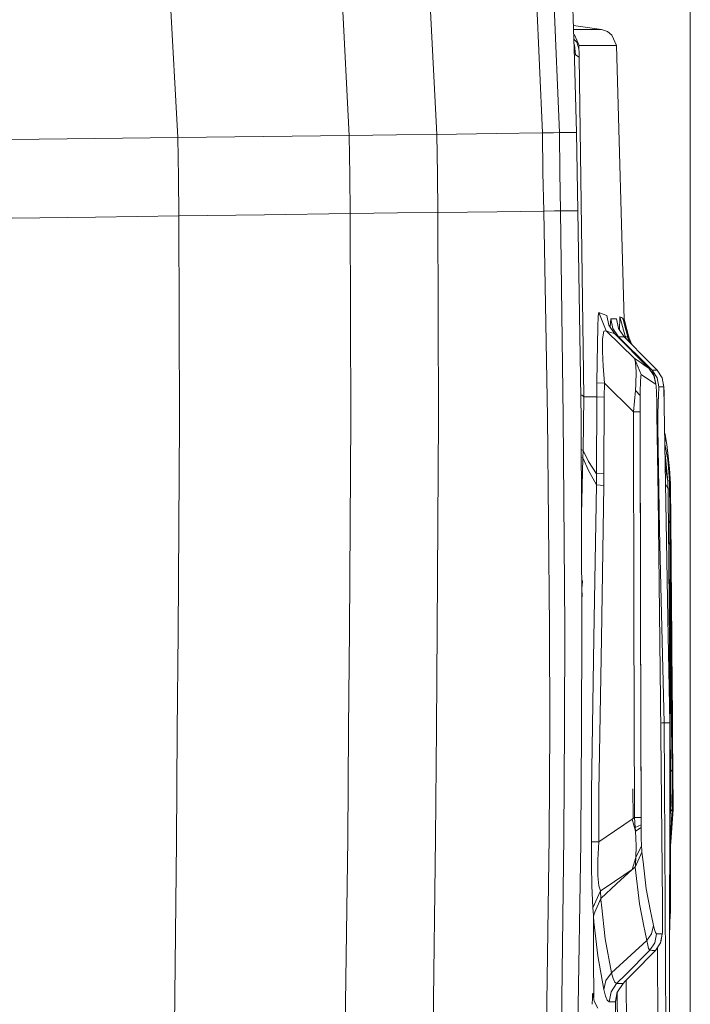
# Model space of a CAD drawing. Units: millimetres. Extents: x 1528 to 8270, y 240 to 3694.
# Drawn here: x 4541 to 4715, y 2319 to 2576 of the extents above; entities that cross this region are included whole.
import ezdxf

# ---------------------------------------------------------------- set-up
doc = ezdxf.new("R2010")
doc.units = ezdxf.units.MM

msp = doc.modelspace()

# ---------------------------------------------------------------- linework, layer by layer
at = {"color": 18, "linetype": 'Continuous', "lineweight": 18}
for p, q in [((4715.428223, 2107.997314), (4715.428223, 3414.129639)), ((4569.291504, 2780.339355), (4581.852539, 2545.378174)), ((4626.519531, 2545.932129), (4614.458984, 2777.415771)), ((4649.339355, 2546.237061), (4637.873047, 2772.19458)), ((4676.879395, 2546.62793), (4674.34082, 2606.042236)), ((4681.339355, 2546.690674), (4679.018066, 2601.048584)), ((4685.258301, 2565.706787), (4684.649414, 2584.585693)), ((4692.264648, 2573.600342), (4684.97168, 2574.592773)), ((4685.003418, 2573.600342), (4688.746094, 2573.599365)), ((4685.237793, 2572.192383), (4685.045898, 2572.29248)), ((4688.746094, 2573.599365), (4690.941406, 2573.601318)), ((4690.941406, 2573.601318), (4692.264648, 2573.600342)), ((4692.264648, 2573.600342), (4693.836426, 2573.078857)), ((4695.016602, 2572.13623), (4693.836426, 2573.078857)), ((4685.237793, 2572.192383), (4685.054199, 2572.030518)), ((4685.845703, 2570.250732), (4685.086914, 2571.011719)), ((4685.125, 2569.840088), (4685.228516, 2569.528564)), ((4686.422363, 2569.385986), (4685.237793, 2572.192383)), ((4686.397949, 2568.572998), (4685.845703, 2570.250732)), ((4696.151855, 2569.381592), (4695.016602, 2572.13623)), ((4685.228516, 2569.528564), (4685.544434, 2566.935059)), ((4686.422363, 2569.385986), (4686.396973, 2569.174805)), ((4686.396973, 2569.174805), (4686.397949, 2568.572998)), ((4686.397949, 2568.572998), (4686.424805, 2567.628418)), ((4686.422363, 2569.385986), (4692.631836, 2569.38623)), ((4686.475586, 2566.38916), (4686.424805, 2567.628418)), ((4694.827637, 2569.388184), (4692.631836, 2569.38623)), ((4696.151855, 2569.381592), (4694.827637, 2569.388184)), ((4698.168457, 2497.966553), (4696.151855, 2569.381592)), ((4685.544434, 2566.935059), (4685.217285, 2566.972656)), ((4685.726562, 2546.755371), (4685.258301, 2565.706787)), ((4686.475586, 2566.38916), (4685.544434, 2566.935059)), ((4686.475586, 2566.38916), (4687.68457, 2477.799561)), ((4664.800781, 2546.45752), (4676.879395, 2546.62793)), ((4676.879395, 2546.62793), (4679.741211, 2546.666992)), ((4677.02832, 2536.268799), (4676.879395, 2546.62793)), ((4679.741211, 2546.666992), (4681.339355, 2546.690674)), ((4681.339355, 2546.690674), (4683.716797, 2546.72583)), ((4681.464355, 2536.329102), (4681.339355, 2546.690674)), ((4685.725098, 2546.755371), (4683.716797, 2546.72583)), ((4685.726074, 2546.755371), (4685.725098, 2546.755371)), ((4685.726562, 2546.755371), (4685.726074, 2546.755371)), ((4685.917969, 2536.54834), (4685.726562, 2546.755371)), ((4538.544922, 2544.890137), (4560.192383, 2545.128174)), ((4560.192383, 2545.128174), (4581.852539, 2545.378174)), ((4581.852539, 2545.378174), (4604.190918, 2545.647949)), ((4582.035156, 2534.943604), (4581.852539, 2545.378174)), ((4604.190918, 2545.647949), (4626.519531, 2545.932129)), ((4626.519531, 2545.932129), (4638.837891, 2546.094238)), ((4626.708496, 2535.533691), (4626.519531, 2545.932129)), ((4638.837891, 2546.094238), (4649.339355, 2546.237061)), ((4649.339355, 2546.237061), (4664.800781, 2546.45752)), ((4649.524902, 2535.848145), (4649.339355, 2546.237061)), ((4685.917969, 2536.54834), (4686.145996, 2526.334229)), ((4582.035156, 2534.943604), (4582.138672, 2524.956787)), ((4626.708496, 2535.533691), (4626.810547, 2525.56665)), ((4649.524902, 2535.848145), (4649.635742, 2525.868164)), ((4677.224609, 2526.222412), (4677.02832, 2536.268799)), ((4681.608887, 2526.277832), (4681.464355, 2536.329102)), ((4649.635742, 2525.868164), (4665.131836, 2526.068848)), ((4665.131836, 2526.068848), (4677.224609, 2526.222412)), ((4677.224609, 2526.222412), (4680.07373, 2526.258301)), ((4677.224609, 2526.222412), (4678.190918, 2472.604248)), ((4680.07373, 2526.258301), (4681.608887, 2526.277832)), ((4681.608887, 2526.277832), (4684.102539, 2526.308838)), ((4682.318848, 2472.659668), (4681.608887, 2526.277832)), ((4684.102539, 2526.308838), (4686.14502, 2526.334229)), ((4686.14502, 2526.333252), (4686.145996, 2526.334229)), ((4686.14502, 2526.334229), (4686.145996, 2526.334229)), ((4686.970703, 2472.143311), (4686.14502, 2526.334229)), ((4538.709473, 2524.344727), (4560.416992, 2524.652588)), ((4560.416992, 2524.652588), (4582.138672, 2524.956787)), ((4582.138672, 2524.956787), (4604.479492, 2525.264404)), ((4582.271484, 2471.460449), (4582.138672, 2524.956787)), ((4604.479492, 2525.264404), (4626.810547, 2525.56665)), ((4626.810547, 2525.56665), (4639.135742, 2525.730469)), ((4626.810547, 2525.56665), (4626.94873, 2472.030273)), ((4639.135742, 2525.730469), (4649.635742, 2525.868164)), ((4649.800781, 2472.29541), (4649.635742, 2525.868164)), ((4691.433105, 2498.937256), (4691.301758, 2495.950439)), ((4691.577637, 2499.748779), (4691.433105, 2498.937256)), ((4691.577637, 2499.748779), (4693.54248, 2495.026367)), ((4692.70752, 2499.336426), (4691.577637, 2499.748779)), ((4693.713867, 2499.045166), (4692.70752, 2499.336426)), ((4693.713867, 2499.045166), (4694.227539, 2496.486816)), ((4694.623535, 2497.300049), (4694.718262, 2498.174072)), ((4694.718262, 2498.174072), (4695.474609, 2498.173828)), ((4695.229492, 2495.616699), (4694.718262, 2498.174072)), ((4695.474609, 2498.173828), (4696.202637, 2498.17627)), ((4696.715332, 2495.619629), (4696.202637, 2498.17627)), ((4697.046875, 2498.363525), (4696.962402, 2495.250244)), ((4697.084473, 2498.650635), (4697.046875, 2498.363525)), ((4697.084473, 2498.650635), (4698.464355, 2493.607422)), ((4697.442871, 2498.476318), (4697.084473, 2498.650635)), ((4697.744141, 2498.329834), (4697.454102, 2498.470947)), ((4697.814453, 2498.290527), (4697.744141, 2498.329834)), ((4697.814453, 2498.290527), (4697.820312, 2498.049561)), ((4697.814453, 2498.290527), (4698.63916, 2495.249756)), ((4698.11377, 2497.849121), (4698.109863, 2497.200684)), ((4698.119629, 2498.071533), (4698.11377, 2497.849121)), ((4699.462402, 2493.094238), (4698.119629, 2498.071533)), ((4698.156738, 2498.01709), (4698.119629, 2498.071533)), ((4698.156738, 2498.01709), (4698.168457, 2497.966553)), ((4698.196289, 2497.786133), (4698.156738, 2498.01709)), ((4699.495605, 2493.047119), (4698.156738, 2498.01709)), ((4698.205566, 2497.753174), (4698.168457, 2497.966553)), ((4691.301758, 2495.950439), (4691.208496, 2491.553467)), ((4694.227539, 2496.486816), (4695.679688, 2494.318848)), ((4694.58252, 2495.956543), (4694.623535, 2497.300049)), ((4696.679688, 2493.448242), (4695.229492, 2495.616699)), ((4698.164551, 2493.452393), (4696.715332, 2495.619629)), ((4692.546387, 2492.94458), (4692.509766, 2489.602539)), ((4692.923828, 2494.918457), (4692.546387, 2492.94458)), ((4693.54248, 2495.026367), (4692.923828, 2494.918457)), ((4693.54248, 2495.026367), (4700.854492, 2487.822754)), ((4694.672363, 2494.611328), (4693.54248, 2495.026367)), ((4694.672363, 2494.611328), (4695.679688, 2494.318848)), ((4695.679688, 2494.318848), (4704.657227, 2485.263916)), ((4696.679688, 2493.448242), (4696.585938, 2493.405029)), ((4696.679688, 2493.448242), (4697.436035, 2493.448975)), ((4696.679688, 2493.448242), (4704.616699, 2485.611084)), ((4697.436035, 2493.448975), (4698.164551, 2493.452393)), ((4698.880371, 2492.729004), (4698.164551, 2493.452393)), ((4698.37207, 2493.462402), (4698.362305, 2493.25293)), ((4698.464355, 2493.607422), (4698.37207, 2493.462402)), ((4698.464355, 2493.607422), (4698.811523, 2492.799072)), ((4698.464355, 2493.607422), (4698.816406, 2492.793945)), ((4698.667969, 2493.516357), (4698.464355, 2493.607422)), ((4698.640625, 2495.243652), (4698.878418, 2494.366943)), ((4699.103027, 2493.322266), (4698.668457, 2493.516357)), ((4704.044922, 2487.511475), (4698.880371, 2492.729004)), ((4698.881348, 2494.356201), (4699.171387, 2493.287354)), ((4699.103027, 2493.322266), (4699.763184, 2491.837891)), ((4699.103027, 2493.322266), (4699.699707, 2491.901855)), ((4699.171387, 2493.287354), (4699.103027, 2493.322266)), ((4699.171387, 2493.287354), (4699.810547, 2491.790039)), ((4699.402832, 2492.995605), (4699.395996, 2492.760254)), ((4699.462402, 2493.094238), (4699.402832, 2492.995605)), ((4699.504395, 2493.003174), (4699.462402, 2493.095215)), ((4699.462402, 2493.094238), (4700.111816, 2491.485352)), ((4699.462402, 2493.094238), (4700.165039, 2491.431641)), ((4699.495605, 2493.047119), (4699.462402, 2493.094238)), ((4700.289551, 2491.30542), (4699.495605, 2493.047119)), ((4699.495605, 2493.047119), (4699.504395, 2493.003174)), ((4699.731445, 2492.51416), (4699.504395, 2493.003174)), ((4699.838867, 2492.270996), (4699.504395, 2493.003174)), ((4691.208496, 2491.553467), (4691.14209, 2486.757324)), ((4700.294434, 2491.301025), (4700.15332, 2491.604492)), ((4692.509766, 2489.602539), (4692.691895, 2485.763672)), ((4700.854492, 2487.822754), (4702.612793, 2483.585693)), ((4700.854492, 2487.822754), (4701.178711, 2486.797363)), ((4702.271973, 2486.887451), (4700.854492, 2487.822754)), ((4691.14209, 2486.757324), (4691.081543, 2481.437988)), ((4692.691895, 2485.763672), (4693.030762, 2481.380859)), ((4701.178711, 2486.797363), (4701.317383, 2484.340332)), ((4703.69873, 2485.841553), (4702.271973, 2486.887451)), ((4704.657227, 2485.263916), (4703.69873, 2485.841553)), ((4706.775879, 2484.751709), (4704.044922, 2487.511475)), ((4704.616699, 2485.611084), (4705.48584, 2484.752441)), ((4704.742188, 2485.171143), (4704.657227, 2485.263916)), ((4705.939453, 2483.364746), (4704.657227, 2485.263916)), ((4705.939453, 2483.364746), (4704.742188, 2485.171143)), ((4701.317383, 2484.340332), (4701.223145, 2481.087158)), ((4702.515137, 2483.187256), (4702.432129, 2481.644531)), ((4702.612793, 2483.585693), (4702.515137, 2483.187256)), ((4704.026367, 2482.682129), (4702.612793, 2483.585693)), ((4705.45459, 2481.679199), (4704.026367, 2482.682129)), ((4705.48584, 2484.752441), (4706.113281, 2484.752197)), ((4705.799316, 2483.695068), (4705.48584, 2484.752441)), ((4706.80127, 2482.768799), (4705.48584, 2484.752441)), ((4705.804199, 2483.569092), (4705.799316, 2483.695068)), ((4706.415527, 2481.122803), (4705.939453, 2483.364746)), ((4705.973633, 2483.298828), (4705.939453, 2483.364746)), ((4705.973633, 2483.298828), (4706.428711, 2481.104736)), ((4706.113281, 2484.752197), (4706.775879, 2484.751709)), ((4708.091309, 2482.768799), (4706.775879, 2484.751709)), ((4707.242676, 2480.429932), (4706.80127, 2482.768799)), ((4708.091309, 2482.768799), (4708.532227, 2480.43042)), ((4708.091309, 2482.768799), (4708.512207, 2480.43042)), ((4708.091309, 2482.768799), (4708.204102, 2482.253174)), ((4691.081543, 2481.437988), (4691.040039, 2477.800293)), ((4691.081543, 2481.437988), (4693.030762, 2481.380859)), ((4693.030762, 2481.380859), (4692.991211, 2477.725098)), ((4693.030762, 2481.380859), (4700.614746, 2473.90918)), ((4701.223145, 2481.087158), (4701.121582, 2479.461426)), ((4702.432129, 2481.644531), (4702.384766, 2479.349365)), ((4705.45459, 2481.679199), (4705.596191, 2481.597412)), ((4705.600098, 2481.594727), (4706.415527, 2481.122803)), ((4706.428711, 2481.104736), (4706.415527, 2481.122803)), ((4706.503418, 2480.539795), (4706.428711, 2481.104736)), ((4706.583984, 2479.031738), (4706.503418, 2480.539795)), ((4707.119629, 2478.39209), (4707.186035, 2479.961914)), ((4707.186035, 2479.961914), (4707.242676, 2480.429932)), ((4707.242676, 2480.429932), (4707.869141, 2480.430176)), ((4707.869141, 2480.430176), (4708.512207, 2480.43042)), ((4708.514648, 2480.43042), (4708.204102, 2482.253174)), ((4708.514648, 2480.43042), (4708.532227, 2480.43042)), ((4708.532227, 2480.43042), (4708.534668, 2480.313721)), ((4708.532227, 2480.43042), (4708.558105, 2480.174805)), ((4708.534668, 2480.305664), (4709.612305, 2420.078613)), ((4708.558105, 2480.174805), (4708.575684, 2479.192139)), ((4686.968262, 2478.272217), (4686.876953, 2478.300537)), ((4687.146973, 2478.208984), (4686.968262, 2478.272217)), ((4687.430176, 2478.076904), (4687.146973, 2478.208984)), ((4687.68457, 2477.799561), (4687.430176, 2478.076904)), ((4687.474121, 2463.799072), (4687.68457, 2477.799561)), ((4687.68457, 2477.799561), (4687.556641, 2470.799561)), ((4687.68457, 2477.799561), (4689.467773, 2477.799805)), ((4691.040039, 2477.800293), (4689.467773, 2477.799805)), ((4691.040039, 2477.800293), (4690.947754, 2457.699951)), ((4692.991211, 2477.725098), (4691.040039, 2477.800293)), ((4692.991211, 2477.725098), (4692.895996, 2457.801758)), ((4701.121582, 2479.461426), (4700.614746, 2473.90918)), ((4701.121582, 2479.461426), (4702.371582, 2478.154053)), ((4702.371582, 2478.154053), (4702.359863, 2473.93042)), ((4702.384766, 2479.349365), (4702.371582, 2478.154053)), ((4702.470703, 2422.197998), (4702.371582, 2478.154053)), ((4706.583984, 2479.031738), (4706.669922, 2476.389648)), ((4707.057617, 2476.078369), (4707.119629, 2478.39209)), ((4708.575684, 2479.192139), (4708.576172, 2477.987549)), ((4708.576172, 2477.987549), (4708.575684, 2479.192139)), ((4706.669922, 2476.389648), (4706.744141, 2473.198975)), ((4707.003418, 2473.390381), (4707.057617, 2476.078369)), ((4649.477051, 2417.258545), (4649.800781, 2472.29541)), ((4678.750977, 2417.633545), (4678.190918, 2472.604248)), ((4682.68457, 2417.683838), (4682.318848, 2472.659668)), ((4700.614746, 2473.90918), (4702.359863, 2473.93042)), ((4700.614746, 2473.90918), (4700.716309, 2421.015869)), ((4702.359863, 2473.93042), (4702.461914, 2421.041748)), ((4706.744141, 2473.198975), (4706.810059, 2469.468018)), ((4706.744141, 2473.198975), (4706.910645, 2462.563721)), ((4706.95459, 2469.92749), (4707.003418, 2473.390381)), ((4582.271484, 2471.460449), (4581.950684, 2416.373047)), ((4626.94873, 2472.030273), (4626.606934, 2416.962402)), ((4687.160156, 2417.740479), (4686.970703, 2472.143311)), ((4687.474121, 2463.799072), (4687.556641, 2470.799561)), ((4706.801758, 2469.93042), (4706.95459, 2469.92749)), ((4707.364258, 2443.058105), (4706.95459, 2469.92749)), ((4706.910645, 2462.563721), (4706.810059, 2469.468018)), ((4708.748535, 2468.353027), (4708.848633, 2467.895752)), ((4708.848633, 2467.895752), (4708.748535, 2468.353027)), ((4708.758789, 2467.78418), (4709.282227, 2465.400146)), ((4708.848633, 2467.895752), (4709.282227, 2465.400146)), ((4708.799805, 2465.488037), (4709.575195, 2461.490967)), ((4709.282227, 2465.400146), (4709.614258, 2463.097656)), ((4709.282227, 2465.400146), (4710.026367, 2459.114502)), ((4686.999023, 2464.056641), (4687.474121, 2463.799072)), ((4687.005859, 2462.107422), (4687.442871, 2461.854004)), ((4687.442871, 2461.854004), (4687.474121, 2463.799072)), ((4687.474121, 2463.799072), (4688.905273, 2460.94043)), ((4707.062012, 2451.927734), (4706.910645, 2462.563721)), ((4708.844727, 2462.979004), (4709.584961, 2455.719971)), ((4709.614258, 2463.097656), (4710.026367, 2459.114502)), ((4687.058105, 2447.080566), (4687.442871, 2461.854004)), ((4687.442871, 2461.854004), (4688.886719, 2458.583496)), ((4690.947754, 2457.699951), (4688.905273, 2460.94043)), ((4708.898926, 2459.946777), (4709.584961, 2455.719971)), ((4709.575195, 2461.490967), (4709.990723, 2455.973633)), ((4690.943848, 2454.812256), (4688.886719, 2458.583496)), ((4690.947754, 2457.699951), (4690.943848, 2454.812256)), ((4692.895996, 2457.801758), (4690.947754, 2457.699951)), ((4692.89209, 2454.720947), (4692.895996, 2457.801758)), ((4710.026367, 2459.114502), (4710.239746, 2455.142822)), ((4690.943848, 2454.812256), (4690.302734, 2414.917969)), ((4692.89209, 2454.720947), (4690.943848, 2454.812256)), ((4692.250488, 2414.82666), (4692.89209, 2454.720947)), ((4708.986328, 2455.063477), (4709.625488, 2453.780518)), ((4709.990723, 2455.973633), (4709.578613, 2455.782715)), ((4709.584961, 2455.719971), (4709.590332, 2455.563721)), ((4709.590332, 2455.563721), (4709.61377, 2454.62793)), ((4709.61377, 2454.62793), (4709.625488, 2453.780518)), ((4709.990723, 2455.973633), (4710.002441, 2455.658691)), ((4710.002441, 2455.658691), (4710.027344, 2454.735107)), ((4710.109863, 2454.981445), (4710.013184, 2455.263184)), ((4710.027344, 2454.735107), (4710.041504, 2453.817139)), ((4710.109863, 2454.981445), (4710.266113, 2453.703125)), ((4710.260254, 2454.181396), (4710.109863, 2454.981445)), ((4710.239746, 2455.142822), (4710.248535, 2454.805664)), ((4710.248535, 2454.805664), (4710.260254, 2454.181396)), ((4707.648438, 2398.81665), (4707.062012, 2451.927734)), ((4709.625488, 2453.780518), (4709.664062, 2449.517334)), ((4709.691406, 2453.685547), (4709.625977, 2453.68042)), ((4709.691406, 2453.685547), (4710.041504, 2453.817139)), ((4710.041504, 2453.817139), (4710.081543, 2449.328125)), ((4710.260254, 2454.181396), (4710.262207, 2454.0271)), ((4710.262207, 2454.0271), (4710.266113, 2453.703125)), ((4710.332031, 2446.255371), (4710.266113, 2453.703125)), ((4709.70752, 2445.324463), (4709.664062, 2449.517334)), ((4710.120117, 2444.925049), (4710.081543, 2449.328125)), ((4709.762207, 2445.482178), (4709.705566, 2445.515625)), ((4709.70752, 2445.324463), (4709.84375, 2433.668945)), ((4710.259766, 2380.002441), (4709.70752, 2445.324463)), ((4710.120117, 2444.925049), (4709.762207, 2445.482178)), ((4710.120117, 2444.925049), (4710.192871, 2433.546387)), ((4710.664551, 2380.515869), (4710.120117, 2444.925049)), ((4710.332031, 2446.255371), (4710.354492, 2443.637451)), ((4710.899414, 2379.125), (4710.332031, 2446.255371)), ((4707.364258, 2443.058105), (4707.92041, 2421.196533)), ((4710.354492, 2443.637451), (4710.422363, 2435.6604)), ((4710.422363, 2435.6604), (4710.354492, 2443.637451)), ((4709.84375, 2433.668945), (4709.962891, 2426.946045)), ((4710.422363, 2435.6604), (4710.474609, 2429.546875)), ((4710.474609, 2429.546875), (4710.422363, 2435.6604)), ((4710.192871, 2433.546387), (4710.206543, 2426.987305)), ((4687.116699, 2430.227539), (4687.180664, 2430.257324)), ((4687.169434, 2430.050781), (4687.178711, 2430.221191)), ((4687.184082, 2427.878662), (4687.169434, 2430.050781)), ((4687.180664, 2430.257324), (4687.178711, 2430.221191)), ((4687.195801, 2428.085205), (4687.180664, 2430.257324)), ((4687.297852, 2429.906006), (4687.195801, 2428.085205)), ((4687.299805, 2429.660645), (4687.197266, 2427.838867)), ((4687.299805, 2429.660645), (4687.284668, 2429.670166)), ((4687.299805, 2429.660645), (4687.297852, 2429.906006)), ((4710.474609, 2429.546875), (4710.772461, 2394.304688)), ((4710.474609, 2429.546875), (4710.503418, 2425.967285)), ((4710.772461, 2394.304688), (4710.474609, 2429.546875)), ((4687.124512, 2428.009033), (4687.195801, 2428.085205)), ((4687.125, 2427.847168), (4687.197266, 2427.838867)), ((4687.185547, 2427.632324), (4687.125488, 2427.702393)), ((4687.128418, 2426.900391), (4687.184082, 2427.878662)), ((4687.129395, 2426.640137), (4687.185547, 2427.632324)), ((4687.199707, 2425.460449), (4687.185547, 2427.632324)), ((4687.211426, 2425.666992), (4687.197266, 2427.838867)), ((4709.946289, 2427.893555), (4710.206543, 2426.987305)), ((4709.962891, 2426.946045), (4709.972656, 2426.356689)), ((4709.972656, 2426.356689), (4709.98291, 2425.340576)), ((4710.208008, 2426.377197), (4710.206543, 2426.987305)), ((4710.208008, 2426.377197), (4710.21582, 2425.327393)), ((4710.503418, 2425.967773), (4710.503418, 2425.967285)), ((4710.503418, 2425.967285), (4710.728516, 2399.411377)), ((4687.211426, 2425.666992), (4687.132812, 2425.628174)), ((4687.199707, 2425.460449), (4687.133301, 2425.495605)), ((4687.211426, 2425.666992), (4687.199707, 2425.460449)), ((4709.98291, 2425.340576), (4710.089355, 2412.693848)), ((4709.98291, 2425.325684), (4710.21582, 2425.327393)), ((4710.322266, 2412.692383), (4710.21582, 2425.327393)), ((4700.716309, 2421.015869), (4700.853516, 2368.123047)), ((4702.461914, 2421.041748), (4702.598145, 2368.151855)), ((4702.470703, 2422.197998), (4702.60791, 2366.242188)), ((4707.92041, 2421.18457), (4708.642578, 2392.802002)), ((4709.612305, 2420.078613), (4710.07373, 2392.802002)), ((4581.950684, 2416.373047), (4581.727539, 2390.610352)), ((4626.368652, 2391.193359), (4626.606934, 2416.962402)), ((4649.477051, 2417.258545), (4649.239258, 2391.446777)), ((4678.750977, 2417.633545), (4678.791504, 2391.844971)), ((4682.65918, 2391.873047), (4682.68457, 2417.683838)), ((4687.07373, 2390.500977), (4687.160156, 2417.740479)), ((4690.302734, 2414.917969), (4689.661133, 2375.023682)), ((4692.250488, 2414.82666), (4691.608398, 2374.932617)), ((4710.089355, 2412.693848), (4710.196777, 2400.047119)), ((4710.429688, 2400.057617), (4710.322266, 2412.692383)), ((4708.164551, 2345.729004), (4707.648438, 2398.81665)), ((4710.196289, 2400.05542), (4710.429688, 2400.057617)), ((4710.203613, 2399.026123), (4710.196777, 2400.047119)), ((4710.19873, 2391.688721), (4710.204102, 2398.43335)), ((4710.203125, 2397.494873), (4710.448242, 2398.405518)), ((4710.203613, 2399.026123), (4710.204102, 2398.43335)), ((4710.439453, 2399.011963), (4710.429688, 2400.057617)), ((4710.448242, 2398.405518), (4710.439453, 2399.011963)), ((4710.544922, 2391.872314), (4710.448242, 2398.405518)), ((4710.728516, 2399.411377), (4710.728027, 2399.4104)), ((4710.728027, 2399.411377), (4710.728516, 2399.411377)), ((4710.735352, 2398.658203), (4710.728516, 2399.411377)), ((4710.735352, 2398.658203), (4710.772461, 2394.304688)), ((4707.70752, 2392.752197), (4708.068848, 2392.761963)), ((4708.068848, 2392.761963), (4708.642578, 2392.802002)), ((4709.413086, 2392.802246), (4708.642578, 2392.802002)), ((4708.642578, 2392.802002), (4709.248047, 2285.563477)), ((4710.07373, 2392.802002), (4709.413086, 2392.802246)), ((4710.075684, 2392.80127), (4710.020508, 2284.791504)), ((4710.07373, 2392.802002), (4710.075684, 2392.80127)), ((4710.828613, 2387.569092), (4710.772461, 2394.304688)), ((4581.727539, 2390.610352), (4581.542969, 2361.84668)), ((4626.368652, 2391.193359), (4626.149414, 2362.435303)), ((4649.239258, 2391.446777), (4649.02832, 2362.732178)), ((4678.791504, 2391.844971), (4678.623535, 2363.111328)), ((4682.65918, 2391.873047), (4682.48291, 2363.1604)), ((4687.07373, 2390.500977), (4686.893066, 2363.216064)), ((4710.259766, 2380.002441), (4710.19873, 2391.688721)), ((4710.664551, 2380.515869), (4710.544922, 2391.872314)), ((4710.199219, 2379.119141), (4710.128906, 2387.563232)), ((4710.899414, 2379.125), (4710.828613, 2387.569092)), ((4710.664551, 2380.515869), (4710.259277, 2380.089844)), ((4710.259766, 2380.002441), (4710.284668, 2376.123779)), ((4710.731445, 2372.129883), (4710.664551, 2380.515869)), ((4710.958496, 2371.757324), (4710.899414, 2379.125)), ((4689.661133, 2375.023682), (4689.636719, 2371.340576)), ((4691.608398, 2374.932617), (4691.584961, 2371.372803)), ((4700.548828, 2368.161133), (4700.481934, 2375.623291)), ((4710.284668, 2376.123779), (4710.314941, 2372.176758)), ((4710.064941, 2371.636963), (4710.314941, 2372.176758)), ((4710.378418, 2372.21167), (4710.314941, 2372.214355)), ((4710.314941, 2372.176758), (4710.317383, 2371.31665)), ((4710.378418, 2372.21167), (4710.731445, 2372.129883)), ((4710.731934, 2371.106445), (4710.731445, 2372.129883)), ((4689.663086, 2361.782959), (4689.636719, 2371.340576)), ((4691.584961, 2371.372803), (4691.611816, 2361.815186)), ((4710.060059, 2362.578369), (4710.712891, 2369.782715)), ((4710.305176, 2370.117432), (4710.117676, 2366.151367)), ((4710.35791, 2370.081299), (4710.304199, 2370.098877)), ((4710.311035, 2370.471436), (4710.305176, 2370.117432)), ((4710.317383, 2371.31665), (4710.311035, 2370.471436)), ((4710.712891, 2369.782715), (4710.35791, 2370.081299)), ((4710.956543, 2370.29834), (4710.388184, 2361.685547)), ((4710.522949, 2365.851074), (4710.712891, 2369.782715)), ((4710.620605, 2367.871094), (4710.956543, 2370.29834)), ((4710.712891, 2369.782715), (4710.717773, 2369.980957)), ((4710.717773, 2369.980957), (4710.731934, 2371.106445)), ((4710.961426, 2371.243896), (4710.727539, 2370.751953)), ((4710.731934, 2371.236572), (4710.958496, 2371.757324)), ((4710.956543, 2370.29834), (4710.960938, 2370.933594)), ((4710.959473, 2371.633057), (4710.958496, 2371.757324)), ((4710.959961, 2371.553711), (4710.959473, 2371.633057)), ((4710.960938, 2371.397949), (4710.959961, 2371.553711)), ((4710.961426, 2371.243896), (4710.960938, 2371.397949)), ((4710.961426, 2371.243896), (4710.960938, 2370.933594)), ((4700.271484, 2367.721436), (4693.529297, 2363.121582)), ((4700.853516, 2368.123047), (4700.271484, 2367.721436)), ((4701.125488, 2364.531982), (4700.271484, 2367.721436)), ((4700.853516, 2368.123047), (4702.598145, 2368.151855)), ((4700.853516, 2368.123047), (4701.060059, 2365.526611)), ((4702.598145, 2368.151855), (4702.60791, 2366.242188)), ((4702.60791, 2366.242188), (4701.060059, 2365.526611)), ((4701.060059, 2365.526611), (4701.125488, 2364.531982)), ((4702.61377, 2365.518555), (4701.125488, 2364.531982)), ((4701.125488, 2364.531982), (4701.282715, 2360.689941)), ((4702.60791, 2366.242188), (4702.61377, 2365.518555)), ((4702.61377, 2365.518555), (4702.652344, 2362.778076)), ((4710.05957, 2361.728027), (4710.522949, 2365.851074)), ((4710.117676, 2366.151367), (4710.061523, 2365.639893)), ((4710.117676, 2366.151367), (4710.061523, 2365.64917)), ((4581.542969, 2361.84668), (4579.924805, 2222.469482)), ((4624.312988, 2223.557129), (4626.149414, 2362.435303)), ((4649.02832, 2362.732178), (4647.201172, 2223.800537)), ((4678.623535, 2363.111328), (4676.74707, 2224.101562)), ((4682.48291, 2363.1604), (4680.613281, 2224.141357)), ((4686.893066, 2363.216064), (4686.878906, 2361.549561)), ((4686.892578, 2363.216064), (4686.89209, 2363.216064)), ((4686.893066, 2363.216064), (4686.892578, 2363.216064)), ((4691.611816, 2361.815186), (4689.663086, 2361.782959)), ((4689.705078, 2355.699707), (4689.663086, 2361.782959)), ((4691.611816, 2361.815186), (4691.324219, 2357.041504)), ((4693.529297, 2363.121582), (4691.611816, 2361.815186)), ((4702.652344, 2362.778076), (4702.709961, 2360.74707)), ((4686.878906, 2361.549561), (4684.243652, 2191.133301)), ((4701.265137, 2357.712158), (4702.709961, 2360.74707)), ((4701.282715, 2360.689941), (4701.265137, 2357.712158)), ((4702.709961, 2360.74707), (4702.773926, 2359.476074)), ((4702.801758, 2359.121094), (4702.773926, 2359.476074)), ((4710.388184, 2361.685547), (4710.058594, 2359.436279)), ((4710.228027, 2360.59082), (4710.270996, 2351.470703)), ((4691.332031, 2352.937012), (4691.324219, 2357.041504)), ((4701.265137, 2357.712158), (4700.237305, 2354.592773)), ((4701.046875, 2355.153809), (4702.801758, 2359.121094)), ((4701.265137, 2357.712158), (4701.124023, 2355.740723)), ((4703.112793, 2356.5625), (4702.801758, 2359.121094)), ((4689.797852, 2350.275635), (4689.705078, 2355.699707)), ((4700.237305, 2354.592773), (4693.494629, 2349.995605)), ((4700.237305, 2354.592773), (4696.186523, 2350.815918)), ((4701.046875, 2355.153809), (4700.237305, 2354.592773)), ((4701.046875, 2355.153809), (4701.124023, 2355.740723)), ((4702.219727, 2345.587158), (4701.046875, 2355.153809)), ((4703.967773, 2349.525879), (4703.112793, 2356.561523)), ((4691.611328, 2350.281494), (4691.332031, 2352.937012)), ((4689.797852, 2350.275635), (4689.917969, 2346.558838)), ((4691.990234, 2348.970947), (4690.030273, 2344.540527)), ((4691.990234, 2348.970947), (4691.611328, 2350.281494)), ((4693.494629, 2349.995605), (4691.990234, 2348.970947)), ((4692.130371, 2347.043701), (4691.990234, 2348.970947)), ((4696.186523, 2350.815918), (4692.130371, 2347.043701)), ((4705.085449, 2343.718262), (4703.967773, 2349.525879)), ((4710.054688, 2351.463379), (4710.270996, 2351.470703)), ((4710.274414, 2348.920166), (4710.270996, 2351.470703)), ((4690.030273, 2344.540527), (4689.917969, 2346.558838)), ((4692.130371, 2347.043701), (4690.17041, 2342.612793)), ((4692.147461, 2346.734131), (4691.734375, 2346.147949)), ((4692.147461, 2346.734131), (4692.130371, 2347.043701)), ((4692.249023, 2345.338867), (4692.147461, 2346.734131)), ((4710.256348, 2344.870361), (4710.269531, 2346.677734)), ((4710.269531, 2346.677734), (4710.274414, 2348.920166)), ((4690.17041, 2342.612793), (4690.030273, 2344.540527)), ((4693.25293, 2336.469727), (4692.249023, 2345.338867)), ((4703.343262, 2339.786621), (4702.219727, 2345.587158)), ((4708.1875, 2342.864014), (4708.164551, 2345.729004)), ((4710.226562, 2343.148438), (4710.256348, 2344.870361)), ((4690.17041, 2342.612793), (4690.1875, 2342.304932)), ((4690.333984, 2342.982422), (4690.1875, 2342.304932)), ((4690.289062, 2340.914307), (4690.1875, 2342.304932)), ((4690.213867, 2331.331787), (4690.1875, 2342.304932)), ((4705.315918, 2342.519531), (4705.085938, 2343.715088)), ((4705.814453, 2339.929932), (4705.316406, 2342.515381)), ((4708.193359, 2340.849609), (4708.1875, 2342.864014)), ((4710.217773, 2342.886719), (4710.049805, 2342.359863)), ((4710.115234, 2340.419189), (4710.217773, 2342.886719)), ((4710.217773, 2342.886719), (4710.226562, 2343.148438)), ((4691.299805, 2332.076172), (4690.289062, 2340.914307)), ((4703.574219, 2338.590332), (4703.344727, 2339.778809)), ((4705.341797, 2337.822998), (4705.814453, 2339.929932)), ((4706.068848, 2338.883301), (4705.814453, 2339.929932)), ((4706.314941, 2338.174805), (4706.068848, 2338.883301)), ((4708.182617, 2339.204834), (4708.150391, 2338.089844)), ((4708.193359, 2340.849609), (4708.182617, 2339.204834)), ((4710.047363, 2337.216064), (4710.115234, 2340.419189)), ((4710.115234, 2340.419189), (4710.048828, 2340.211182)), ((4693.25293, 2336.469727), (4694.854004, 2327.605957)), ((4704.07373, 2336.013428), (4703.576172, 2338.581543)), ((4704.07373, 2336.013428), (4705.341797, 2337.822998)), ((4706.199219, 2335.473145), (4706.641602, 2337.794189)), ((4706.314941, 2338.174805), (4706.641602, 2337.794189)), ((4706.641602, 2337.794189), (4707.263184, 2337.772461)), ((4707.751465, 2337.757324), (4707.263184, 2337.772461)), ((4707.655273, 2335.41748), (4708.086914, 2337.748291)), ((4707.655273, 2335.41748), (4708.098633, 2337.748047)), ((4708.086914, 2337.748291), (4707.751465, 2337.757324)), ((4707.807617, 2336.083496), (4708.091797, 2337.748047)), ((4708.098633, 2337.748047), (4708.091797, 2337.748047)), ((4708.150391, 2338.089844), (4708.098633, 2337.748047)), ((4708.099121, 2337.789551), (4708.150391, 2338.089844)), ((4708.099609, 2337.814209), (4708.150391, 2338.089844)), ((4700.058594, 2332.352295), (4704.07373, 2336.013428)), ((4704.32666, 2334.816162), (4704.07373, 2336.013428)), ((4704.571777, 2333.981201), (4704.32666, 2334.816162)), ((4704.895996, 2333.503174), (4704.571777, 2333.981201)), ((4704.895996, 2333.503174), (4706.199219, 2335.473145)), ((4706.343262, 2333.440918), (4707.655273, 2335.41748)), ((4706.853027, 2334.208496), (4707.115723, 2287.694824)), ((4707.655273, 2335.41748), (4707.807617, 2336.083496)), ((4690.248047, 2321.194092), (4690.213867, 2331.331787)), ((4692.911621, 2323.236572), (4691.299805, 2332.076172)), ((4694.854004, 2327.605957), (4700.041504, 2332.336182)), ((4698.609375, 2327.229492), (4704.895996, 2333.503174)), ((4700.46875, 2327.462158), (4706.343262, 2333.440918)), ((4704.895996, 2333.503174), (4705.513672, 2333.4729)), ((4705.513672, 2333.4729), (4705.998535, 2333.452148)), ((4706.343262, 2333.440918), (4705.998535, 2333.452148)), ((4693.439941, 2325.586914), (4694.854004, 2327.605957)), ((4694.854004, 2327.605957), (4695.302246, 2326.120605)), ((4695.302246, 2326.120605), (4695.738281, 2325.213623)), ((4696.222168, 2324.8479), (4698.60791, 2327.227783)), ((4698.459473, 2325.423828), (4700.46875, 2327.462158)), ((4692.911621, 2323.236572), (4693.439941, 2325.586914)), ((4694.76709, 2322.645996), (4696.222168, 2324.8479)), ((4695.738281, 2325.213623), (4696.222168, 2324.8479)), ((4696.868164, 2324.851318), (4696.222168, 2324.8479)), ((4696.429688, 2322.643555), (4697.895996, 2324.852539)), ((4696.868164, 2324.851318), (4697.371094, 2324.853027)), ((4697.371094, 2324.853027), (4697.895996, 2324.852539)), ((4697.895996, 2324.852539), (4698.459473, 2325.423584)), ((4698.714844, 2325.682861), (4698.834473, 2307.765381)), ((4689.901855, 2320.982422), (4689.862305, 2319.418213)), ((4689.901855, 2320.982422), (4689.968262, 2322.098389)), ((4689.968262, 2322.098389), (4690.061523, 2322.349609)), ((4690.398438, 2320.263428), (4690.061523, 2322.349609)), ((4693.361328, 2321.564209), (4692.911621, 2323.236572)), ((4693.794434, 2320.513184), (4693.361328, 2321.564209)), ((4694.274414, 2320.052002), (4694.76709, 2322.645996)), ((4695.935547, 2320.039062), (4696.405762, 2322.663574)), ((4695.935547, 2320.039062), (4696.429688, 2322.643555)), ((4695.974121, 2320.233398), (4696.405762, 2322.663574)), ((4696.445801, 2310.883057), (4696.369629, 2322.325439)), ((4691.37207, 2318.387695), (4690.398438, 2320.263428)), ((4694.274414, 2320.052002), (4693.794434, 2320.513184)), ((4694.915527, 2320.044678), (4694.274414, 2320.052002)), ((4695.414062, 2320.040283), (4694.915527, 2320.044678)), ((4695.935547, 2320.039062), (4695.414062, 2320.040283)), ((4695.935547, 2320.039062), (4695.974121, 2320.233398)), ((4696.075195, 2311.366211), (4695.974121, 2320.233398))]:
    msp.add_line(p, q, dxfattribs=at)

doc.saveas('drawing.dxf')
